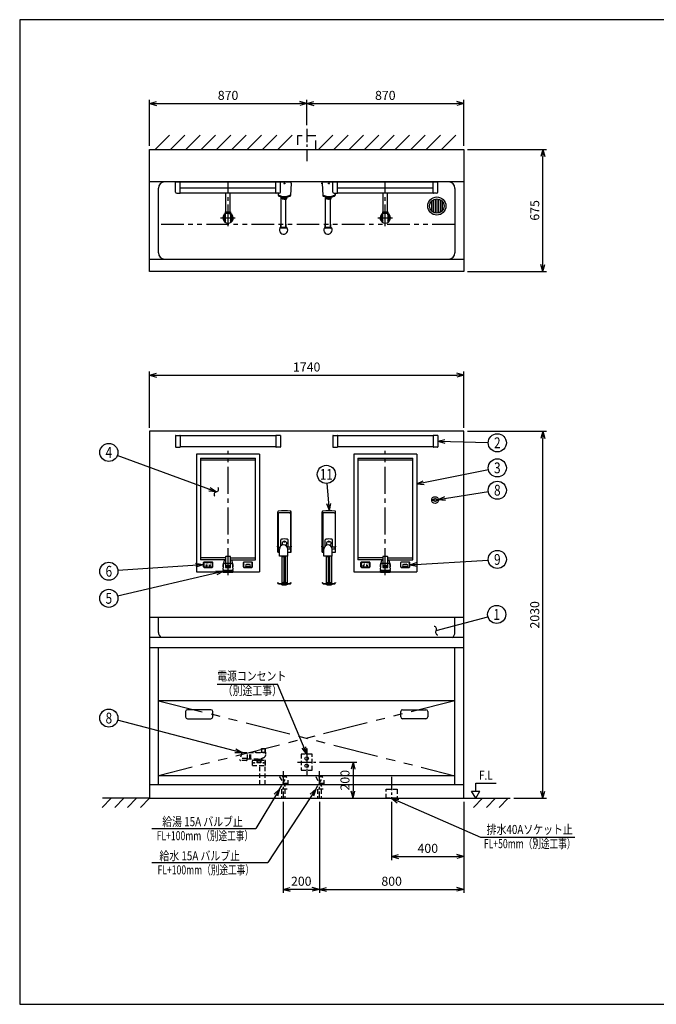
# Model space of a CAD drawing. Extents: x 0 to 7809, y 0 to 5446.
# Drawn here: x 0 to 3522, y 0 to 5446 of the extents above; entities that cross this region are included whole.
import ezdxf
from ezdxf.enums import TextEntityAlignment as Align

# ---------------------------------------------------------------- set-up
doc = ezdxf.new("R2010")
doc.units = 0
doc.header["$LTSCALE"] = 200
doc.header["$MEASUREMENT"] = 0
for name, pattern in [('CENTER2', [1.125, 0.75, -0.125, 0.125, -0.125]), ('HIDDEN', [0.375, 0.25, -0.125]), ('HIDDEN2', [0.1875, 0.125, -0.0625]), ('PHANTOM', [2.5, 1.25, -0.25, 0.25, -0.25, 0.25, -0.25]), ('PHANTOM2', [1.25, 0.625, -0.125, 0.125, -0.125, 0.125, -0.125])]:
    doc.linetypes.add(name, pattern=pattern)
doc.layers.get('0').update_dxf_attribs({"linetype": 'CONTINUOUS'})
doc.layers.get('Defpoints').update_dxf_attribs({"linetype": 'CONTINUOUS'})
doc.layers.add('壁', color=7, linetype='CONTINUOUS')
doc.styles.get("Standard").update_dxf_attribs({"font": 'simplex.shx', "width": 0.8, "bigfont": 'extfont.shx'})
doc.dimstyles.new('YA', dxfattribs={"dimscale": 20, "dimtxt": 2.5, "dimasz": 2, "dimexe": 1, "dimexo": 1, "dimgap": 1, "dimtad": 1, "dimlfac": 1, "dimdsep": 46, "dimtxsty": 'Standard', "dimblk1": 'YA', "dimblk2": 'YA', "dimsah": 1, "dimcen": -1, "dimclrd": 2, "dimclre": 2, "dimclrt": 2, "dimadec": 0, "dimazin": 2, "dimtfac": 0.5, "dimtix": 1, "dimtmove": 2, "dimatfit": 3, "dimldrblk": 'YA', "dimfxl": 1, "dimtvp": 0.833333, "dimtolj": 1, "dimarcsym": 0})

# ---------------------------------------------------------------- blocks, each defined once
blk = doc.blocks.new('YA')
at = {"color": 2}
for q in [(-1, 0), (-0.97, 0.26), (-0.97, -0.26)]:
    blk.add_line((0, 0), q, dxfattribs=at)
blk = doc.blocks.new('*D40')
at = {"color": 2, "linetype": 'Continuous', "lineweight": -2, "transparency": 16777216}
for p, q in [((2477.6, 3169.5), (2914.2, 3169.5)), ((2894.2, 1179.5), (2894.2, 3129.5)), ((2733.3, 1139.5), (2914.2, 1139.5))]:
    blk.add_line(p, q, dxfattribs=at)
at = {"layer": 'Defpoints', "color": 0, "linetype": 'Continuous', "transparency": 16777216}
for p in [(2457.6, 3169.5), (2894.2, 3169.5), (2713.3, 1139.5)]:
    blk.add_point(p, dxfattribs=at)
at = {"color": 2, "linetype": 'Continuous', "lineweight": -2, "transparency": 16777216, "xscale": 40, "yscale": 40, "zscale": 40}
for p, rotation in [((2894.2, 3169.5), 90), ((2894.2, 1139.5), 270)]:
    blk.add_blockref('YA', p, dxfattribs=dict(at, rotation=rotation))
at = {"color": 2, "linetype": 'Continuous', "transparency": 16777216, "insert": (2849.2, 2154.5), "char_height": 50, "attachment_point": 5, "rotation": 90}
blk.add_mtext('\\A1;2030', dxfattribs=at)
blk = doc.blocks.new('*D41')
at = {"color": 2, "linetype": 'Continuous', "lineweight": -2, "transparency": 16777216}
for p, q in [((717.6, 3189.5), (717.6, 3500.3)), ((2457.6, 3189.5), (2457.6, 3500.3)), ((757.6, 3480.3), (2417.6, 3480.3))]:
    blk.add_line(p, q, dxfattribs=at)
at = {"layer": 'Defpoints', "color": 0, "linetype": 'Continuous', "transparency": 16777216}
for p in [(2457.6, 3480.3), (717.6, 3169.5), (2457.6, 3169.5)]:
    blk.add_point(p, dxfattribs=at)
at = {"color": 2, "linetype": 'Continuous', "lineweight": -2, "transparency": 16777216, "xscale": 40, "yscale": 40, "zscale": 40, "rotation": 180}
blk.add_blockref('YA', (717.6, 3480.3), dxfattribs=at)
at = {"color": 2, "linetype": 'Continuous', "lineweight": -2, "transparency": 16777216, "xscale": 40, "yscale": 40, "zscale": 40}
blk.add_blockref('YA', (2457.6, 3480.3), dxfattribs=at)
at = {"color": 2, "linetype": 'Continuous', "transparency": 16777216, "insert": (1587.6, 3525.3), "char_height": 50, "attachment_point": 5}
blk.add_mtext('\\A1;1740', dxfattribs=at)
blk = doc.blocks.new('*D46')
at = {"color": 2, "linetype": 'Continuous', "lineweight": -2, "transparency": 16777216}
for p, q in [((717.6, 4749.1), (717.6, 5002.8)), ((757.6, 4982.8), (1547.6, 4982.8)), ((1587.6, 4863.2), (1587.6, 5002.8))]:
    blk.add_line(p, q, dxfattribs=at)
at = {"layer": 'Defpoints', "color": 0, "linetype": 'Continuous', "transparency": 16777216}
for p in [(1587.6, 4982.8), (1587.6, 4843.2), (717.6, 4729.1)]:
    blk.add_point(p, dxfattribs=at)
at = {"color": 2, "linetype": 'Continuous', "lineweight": -2, "transparency": 16777216, "xscale": 40, "yscale": 40, "zscale": 40, "rotation": 180}
blk.add_blockref('YA', (717.6, 4982.8), dxfattribs=at)
at = {"color": 2, "linetype": 'Continuous', "lineweight": -2, "transparency": 16777216, "xscale": 40, "yscale": 40, "zscale": 40}
blk.add_blockref('YA', (1587.6, 4982.8), dxfattribs=at)
at = {"color": 2, "linetype": 'Continuous', "transparency": 16777216, "insert": (1152.6, 5027.8), "char_height": 50, "attachment_point": 5}
blk.add_mtext('\\A1;870', dxfattribs=at)
blk = doc.blocks.new('*D47')
at = {"color": 2, "linetype": 'Continuous', "lineweight": -2, "transparency": 16777216}
for p, q in [((2477.6, 4729.1), (2914.2, 4729.1)), ((2894.2, 4094.1), (2894.2, 4689.1)), ((2477.6, 4054.1), (2914.2, 4054.1))]:
    blk.add_line(p, q, dxfattribs=at)
at = {"layer": 'Defpoints', "color": 0, "linetype": 'Continuous', "transparency": 16777216}
for p in [(2457.6, 4729.1), (2894.2, 4729.1), (2457.6, 4054.1)]:
    blk.add_point(p, dxfattribs=at)
at = {"color": 2, "linetype": 'Continuous', "lineweight": -2, "transparency": 16777216, "xscale": 40, "yscale": 40, "zscale": 40}
for p, rotation in [((2894.2, 4729.1), 90), ((2894.2, 4054.1), 270)]:
    blk.add_blockref('YA', p, dxfattribs=dict(at, rotation=rotation))
at = {"color": 2, "linetype": 'Continuous', "transparency": 16777216, "insert": (2849.2, 4391.6), "char_height": 50, "attachment_point": 5, "rotation": 90}
blk.add_mtext('\\A1;675', dxfattribs=at)
blk = doc.blocks.new('*D48')
at = {"color": 2, "linetype": 'Continuous', "lineweight": -2, "transparency": 16777216}
for p, q in [((1587.6, 4863.2), (1587.6, 5002.8)), ((1627.6, 4982.8), (2417.6, 4982.8)), ((2457.6, 4749.1), (2457.6, 5002.8))]:
    blk.add_line(p, q, dxfattribs=at)
at = {"layer": 'Defpoints', "color": 0, "linetype": 'Continuous', "transparency": 16777216}
for p in [(2457.6, 4982.8), (1587.6, 4843.2), (2457.6, 4729.1)]:
    blk.add_point(p, dxfattribs=at)
at = {"color": 2, "linetype": 'Continuous', "lineweight": -2, "transparency": 16777216, "xscale": 40, "yscale": 40, "zscale": 40, "rotation": 180}
blk.add_blockref('YA', (1587.6, 4982.8), dxfattribs=at)
at = {"color": 2, "linetype": 'Continuous', "lineweight": -2, "transparency": 16777216, "xscale": 40, "yscale": 40, "zscale": 40}
blk.add_blockref('YA', (2457.6, 4982.8), dxfattribs=at)
at = {"color": 2, "linetype": 'Continuous', "transparency": 16777216, "insert": (2022.6, 5027.8), "char_height": 50, "attachment_point": 5}
blk.add_mtext('\\A1;870', dxfattribs=at)
blk = doc.blocks.new('A$C0DC71B30')
at = {"color": 3, "linetype": 'Continuous'}
for p, q in [((1.5, 180.5), (1.5, 402.7)), ((4.5, 397.7), (2.8, 403.2)), ((4.5, 392.9), (4.5, 180.5)), ((36, 410), (41, 410)), ((36, 408.5), (36, 410)), ((41, 408.5), (41, 410)), ((72.5, 397.7), (74.2, 403.2)), ((72.5, 392.9), (72.5, 180.5)), ((75.5, 180.5), (75.5, 402.7)), ((18.3, 214.2), (18.3, 247.7)), ((58.8, 208.5), (58.8, 247.7)), ((0, 209), (0, 214)), ((1.5, 214), (0, 214)), ((1.5, 209), (0, 209)), ((1.5, 180.5), (10.5, 180.5)), ((4.5, 201), (4.5, 206)), ((7, 208.5), (13.6, 208.5)), ((7, 198.5), (10.5, 198.5)), ((10.5, 158.5), (10.5, 197)), ((70, 208.5), (53.4, 208.5)), ((56.5, 198.5), (70, 198.5)), ((56.5, 158.5), (56.5, 197)), ((56.5, 180.5), (75.5, 180.5)), ((72.5, 201), (72.5, 206)), ((75.5, 214), (77, 214)), ((75.5, 209), (77, 209)), ((77, 209), (77, 214)), ((56.5, 158.5), (10.5, 158.5)), ((23.5, 158.5), (23.5, 6.5)), ((25.5, 158.5), (25.5, 153.5)), ((32.5, 153.5), (25.5, 153.5)), ((32.5, 158.5), (32.5, 153.5)), ((35, 158.5), (35, 15.2)), ((42, 158.5), (42, 15.2)), ((53.5, 158.5), (53.5, 6.5)), ((1.5, 11), (2.3, 11.6)), ((5.9, 5.6), (1.5, 11)), ((6.4, 6.6), (2.3, 11.6)), ((6.1, 5.5), (70.9, 5.5)), ((6.6, 6.5), (70.4, 6.5)), ((23, 5.5), (23, 0)), ((23.5, 0), (23, 0)), ((23.5, 11.6), (53.5, 11.6)), ((23.5, 2.5), (53.5, 2.5)), ((26.5, 2.5), (26.5, 0)), ((26.5, 0), (50.5, 0)), ((50.5, 2.5), (50.5, 0)), ((54, 0), (53.5, 0)), ((54, 5.5), (54, 0)), ((70.6, 6.6), (74.7, 11.6)), ((71.1, 5.6), (75.5, 11)), ((74.7, 11.6), (75.5, 11))]:
    blk.add_line(p, q, dxfattribs=at)
blk.add_circle((38.5, 238), 2.5, dxfattribs=at)
for centre, radius, start, end in [((6.5, 402.7), 5, 92.6973, 180), ((9.5, 392.9), 5, 92.4442, 180), ((38.5, -276.5), 685, 87.3027, 92.6973), ((38.5, -286.5), 685, 87.5558, 92.4442), ((67.5, 392.9), 5, 0, 87.5558), ((70.5, 402.7), 5, 0, 87.3027), ((33.5, 197), 23, 0, 180), ((22.3, 247.7), 4, 99.398, 180), ((38.5, 149.5), 103.5, 80.602, 99.398), ((38.5, 227.5), 13, 0, 218.4848), ((38.5, 227.5), 13, 302.8953, 360), ((54.8, 247.7), 4, 0, 80.602), ((7, 206), 2.5, 90, 180), ((7, 201), 2.5, 180, 270), ((70, 206), 2.5, 0, 90), ((70, 201), 2.5, 270, 360), ((6.1, 5.8), 0.3, 219.2894, 270), ((6.6, 6.8), 0.3, 219.2894, 270), ((70.4, 6.8), 0.3, 270, 320.7106), ((70.9, 5.8), 0.3, 270, 320.7106)]:
    blk.add_arc(centre, radius, start, end, dxfattribs=at)
blk.add_ellipse((38.5, 15.2), major_axis=(-3.5, 0.02), ratio=0.446522, dxfattribs=at)
blk = doc.blocks.new('A$C3FE03FDA')
at = {"color": 3}
blk.add_blockref('A$C0DC71B30', (0, 0), dxfattribs=at)
blk = doc.blocks.new('A$C24BB75B8')
at = {"color": 4, "linetype": 'CENTER2', "ltscale": 0.5}
blk.add_line((50, 178.8), (50, 0), dxfattribs=at)
at = {"color": 3, "linetype": 'HIDDEN'}
blk.add_lwpolyline([(100, 64.7), (100, 139.7), (0, 139.7), (0, 64.7)], close=True, dxfattribs=at)
blk = doc.blocks.new('A$C69024B3D')
at = {"color": 3, "linetype": 'Continuous'}
for p, q in [((0, 0), (580, 0)), ((0, -56), (0, 0)), ((25, -62), (25, 0)), ((555, -62), (555, 0)), ((580, -56), (580, 0)), ((25, -33), (555, -33)), ((7, -63), (24, -63)), ((25, -60), (555, -60)), ((573, -63), (556, -63))]:
    blk.add_line(p, q, dxfattribs=at)
for centre, radius, start, end in [((7, -56), 7, 180, 270), ((24, -62), 1, 270, 0), ((556, -62), 1, 180, 270), ((573, -56), 7, 270, 0)]:
    blk.add_arc(centre, radius, start, end, dxfattribs=at)
blk = doc.blocks.new('A$C3FB77A51')
at = {"color": 3, "linetype": 'Continuous'}
for p, q in [((35, 0), (-35, 0)), ((35, -2), (35, 0)), ((37, -2), (-22, -2)), ((37, -6), (33.8, -75.5)), ((36.8, -11), (38.5, -11)), ((37, -6), (37, -2)), ((37, -6), (38.5, -6)), ((38.5, -11), (38.5, -6)), ((-34.4, -63), (-33.8, -75.5)), ((-20.2, -83.3), (-20.2, -82.3)), ((-18, -254.5), (-18, -83.9)), ((-13, -92.9), (-13, -84.9)), ((8, -254.5), (8, -93.5)), ((13, -92.9), (13, -84.9)), ((20.2, -83.3), (20.2, -82.3)), ((-20, -233), (-18, -233)), ((-20, -257.3), (-20, -233)), ((-18, -250), (8, -250)), ((10, -233), (8, -233)), ((10, -257.3), (10, -233))]:
    blk.add_line(p, q, dxfattribs=at)
blk.add_circle((0, -8.5), 2.5, dxfattribs=at)
for centre, radius, start, end in [((-29.1, -68.8), 5, 182.6026, 245.8575), ((-29.1, -73.8), 5, 182.6026, 245.8575), ((0, -3.7), 76.3, 245.8575, 294.1425), ((0, -8.7), 76.3, 245.8575, 294.1425), ((0, -8.7), 77.3, 254.8032, 285.1968), ((0, -8.9), 85, 261.2026, 278.7974), ((0, -92.9), 2.5, 202.799, 337.201), ((29.1, -68.8), 5, 294.1425, 357.3974), ((29.1, -73.8), 5, 294.1425, 357.3974), ((-5, -266), 23, 130.7057, 0), ((-5, -266), 17.3, 138.6216, 149.9721), ((-5, -266), 17.3, 30.0286, 41.3784), ((-5, -266), 23, 0, 49.2943)]:
    blk.add_arc(centre, radius, start, end, dxfattribs=at)
blk.add_ellipse((-5, -250), major_axis=(13, 0), ratio=0.347796, start_param=3.141593, end_param=6.283185, dxfattribs=at)
blk = doc.blocks.new('A$C6D0065AF')
at = {"color": 3, "linetype": 'Continuous'}
for p, q in [((-35, -2), (-35, 0)), ((35, 0), (-35, 0)), ((-37, -6), (-38.5, -6)), ((-38.5, -11), (-38.5, -6)), ((-36.8, -11), (-38.5, -11)), ((-37, -6), (-37, -2)), ((22, -2), (-37, -2)), ((-37, -6), (-33.8, -75.5)), ((-20.2, -83.3), (-20.2, -82.3)), ((-18, -254.5), (-18, -83.9)), ((-13, -92.9), (-13, -84.9)), ((8, -254.5), (8, -93.5)), ((13, -92.9), (13, -84.9)), ((20.2, -83.3), (20.2, -82.3)), ((34.4, -63), (33.8, -75.5)), ((-20, -233), (-18, -233)), ((-20, -257.3), (-20, -233)), ((-18, -250), (8, -250)), ((10, -233), (8, -233)), ((10, -257.3), (10, -233))]:
    blk.add_line(p, q, dxfattribs=at)
blk.add_circle((0, -8.5), 2.5, dxfattribs=at)
for centre, radius, start, end in [((-29.1, -68.8), 5, 182.6026, 245.8575), ((-29.1, -73.8), 5, 182.6026, 245.8575), ((0, -3.7), 76.3, 245.8575, 294.1425), ((0, -8.7), 76.3, 245.8575, 294.1425), ((0, -8.7), 77.3, 254.8032, 285.1968), ((0, -8.9), 85, 261.2026, 278.7974), ((0, -92.9), 2.5, 202.799, 337.201), ((29.1, -68.8), 5, 294.1425, 357.3974), ((29.1, -73.8), 5, 294.1425, 357.3974), ((-5, -266), 23, 130.7057, 0), ((-5, -266), 17.3, 138.6216, 149.9721), ((-5, -266), 17.3, 30.0286, 41.3784), ((-5, -266), 23, 0, 49.2943)]:
    blk.add_arc(centre, radius, start, end, dxfattribs=at)
blk.add_ellipse((-5, -250), major_axis=(13, 0), ratio=0.347796, start_param=3.141593, end_param=6.283185, dxfattribs=at)
blk = doc.blocks.new('A$C4FD37710')
at = {"color": 1}
for p, q in [((20, 76.5), (20, 23.5)), ((30, 84.6), (30, 15.4)), ((40, 88.7), (40, 11.3)), ((50, 90), (50, 10)), ((60, 88.7), (60, 11.3)), ((70, 84.6), (70, 15.4)), ((80, 74.6), (80, 23.5))]:
    blk.add_line(p, q, dxfattribs=at)
at = {"color": 4}
for radius in [50, 40]:
    blk.add_circle((50, 50), radius, dxfattribs=at)
blk = doc.blocks.new('A$Cbec9b13a')
at = {"color": 3, "linetype": 'Continuous'}
for centre, radius in [((18.5, 18.5), 18.5), ((3.5, 18.5), 3.4), ((18.5, 18.5), 9), ((18.5, 18.5), 7.5), ((33.5, 18.5), 3.4)]:
    blk.add_circle(centre, radius, dxfattribs=at)
blk = doc.blocks.new('A$Ce9403d8f')
at = {"color": 3, "linetype": 'Continuous'}
for p, q in [((0, 669.9), (0, 17.9)), ((348, 669.9), (0, 669.9)), ((348, 669.9), (348, 17.9)), ((147, 30.9), (151, 65.9)), ((151, 65.9), (153.9, 84.1)), ((151, 65.9), (197, 65.9)), ((154.9, 84.9), (160.5, 84.9)), ((160.5, 101.9), (160.5, 42.9)), ((185.5, 103.9), (162.5, 103.9)), ((187.5, 42.9), (187.5, 101.9)), ((187.5, 84.9), (193.1, 84.9)), ((194.1, 84.1), (197, 65.9)), ((197, 65.9), (201, 30.9)), ((0, 17.9), (348, 17.9)), ((146.8, 16.4), (146.8, 24.9)), ((146.8, 24.9), (201.2, 24.9)), ((147.2, 15.9), (146.8, 16.4)), ((147, 30.9), (147, 27.9)), ((147, 27.9), (201, 27.9)), ((200.8, 15.9), (147.2, 15.9)), ((147.5, 26.9), (200.5, 26.9)), ((147.5, 24.9), (147.5, 26.9)), ((148.5, 26.9), (148.5, 27.9)), ((160.5, 42.9), (187.5, 42.9)), ((199.5, 27.9), (199.5, 26.9)), ((200.5, 26.9), (200.5, 24.9)), ((201.2, 16.4), (200.8, 15.9)), ((201, 27.9), (201, 30.9)), ((201.2, 24.9), (201.2, 16.4))]:
    blk.add_line(p, q, dxfattribs=at)
at = {"color": 4, "linetype": 'CENTER2'}
blk.add_line((174, 0), (174, 687.2), dxfattribs=at)
at = {"color": 4, "linetype": 'Continuous'}
for p, q in [((22.5, 647.9), (325.5, 647.9)), ((22.5, 647.9), (22.5, 85.9)), ((23.5, 637.9), (324.5, 637.9)), ((325.5, 85.9), (325.5, 647.9)), ((160.5, 85.9), (22.5, 85.9)), ((160.5, 95.9), (23.5, 95.9)), ((39, 45.9), (39, 69.9)), ((40, 69.9), (40, 45.9)), ((40.5, 69.9), (40.5, 45.9)), ((86, 72.9), (42, 72.9)), ((42, 71.9), (86, 71.9)), ((42, 71.4), (86, 71.4)), ((87.5, 69.9), (87.5, 45.9)), ((88, 45.9), (88, 69.9)), ((89, 45.9), (89, 69.9)), ((173, 53.8), (173, 55.8)), ((175, 55.8), (175, 53.8)), ((187.5, 95.9), (324.5, 95.9)), ((187.5, 85.9), (325.5, 85.9)), ((259, 45.9), (259, 69.9)), ((260, 45.9), (260, 69.9)), ((260.5, 45.9), (260.5, 69.9)), ((306, 72.9), (262, 72.9)), ((306, 71.9), (262, 71.9)), ((306, 71.4), (262, 71.4)), ((292.5, 58.4), (275.5, 58.4)), ((307.5, 45.9), (307.5, 69.9)), ((308, 45.9), (308, 69.9)), ((309, 45.9), (309, 69.9)), ((86, 44.4), (42, 44.4)), ((42, 43.9), (86, 43.9)), ((42, 42.9), (86, 42.9)), ((173, 46), (173, 48.1)), ((175, 48.1), (175, 46)), ((262, 44.4), (306, 44.4)), ((262, 43.9), (306, 43.9)), ((262, 42.9), (306, 42.9)), ((292.5, 47.4), (275.5, 47.4))]:
    blk.add_line(p, q, dxfattribs=at)
for centre, radius in [((54, 52.9), 2.5), ((74, 52.9), 2.5), ((174, 50.9), 6), ((174, 50.9), 5), ((174, 50.9), 3)]:
    blk.add_circle(centre, radius, dxfattribs=at)
for centre, radius, start, end in [((23.5, 638.9), 1, 180, 270), ((324.5, 638.9), 1, 270, 0), ((23.5, 94.9), 1, 90, 180), ((42, 69.9), 3, 90, 180), ((42, 69.9), 2, 90, 180), ((42, 69.9), 1.5, 90, 180), ((86, 69.9), 3, 0, 90), ((86, 69.9), 2, 0, 90), ((86, 69.9), 1.5, 0, 90), ((262, 69.9), 3, 90, 180), ((262, 69.9), 2, 90, 180), ((262, 69.9), 1.5, 90, 180), ((275.5, 52.9), 5.5, 90, 270), ((292.5, 52.9), 5.5, 270, 90), ((306, 69.9), 3, 0, 90), ((306, 69.9), 2, 0, 90), ((306, 69.9), 1.5, 0, 90), ((324.5, 94.9), 1, 0, 90), ((42, 45.9), 3, 180, 270), ((42, 45.9), 2, 180, 270), ((42, 45.9), 1.5, 180, 270), ((86, 45.9), 3, 270, 0), ((86, 45.9), 1.5, 270, 0), ((86, 45.9), 2, 270, 0), ((262, 45.9), 3, 180, 270), ((262, 45.9), 2, 180, 270), ((262, 45.9), 1.5, 180, 270), ((306, 45.9), 3, 270, 0), ((306, 45.9), 1.5, 270, 0), ((306, 45.9), 2, 270, 0)]:
    blk.add_arc(centre, radius, start, end, dxfattribs=at)
at = {"color": 3, "linetype": 'Continuous'}
for centre, radius, start, end in [((174, 52.9), 28.5, 141.2871, 204.8757), ((154.9, 83.9), 1, 90, 171.0274), ((162.5, 101.9), 2, 90, 180), ((185.5, 101.9), 2, 0, 90), ((193.1, 83.9), 1, 8.9726, 90), ((174, 52.9), 28.5, 335.1243, 38.7129)]:
    blk.add_arc(centre, radius, start, end, dxfattribs=at)
at = {"color": 1, "width": 0.8}
for s, height, p in [('交換', 6.5, (48.4, 59)), ('殺菌中', 6.5, (65.9, 59)), ('シャワースイッチ', 5, (265.7, 61.2))]:
    blk.add_text(s, height=height, dxfattribs=at).set_placement(p)
blk = doc.blocks.new('A$C7FDC77B8')
at = {"color": 3, "linetype": 'Continuous'}
for p, q in [((-290, 1.5), (-290, -61.5)), ((-289, 2.5), (-266, 2.5)), ((-265, 1.5), (-265, -61.5)), ((265, 0), (-265, 0)), ((265, 1.5), (265, -61.5)), ((289, 2.5), (266, 2.5)), ((290, 1.5), (290, -61.5)), ((-289, -62.5), (-266, -62.5)), ((265, -60), (-265, -60)), ((289, -62.5), (266, -62.5))]:
    blk.add_line(p, q, dxfattribs=at)
for centre, start, end in [((-289, 1.5), 90, 180), ((-266, 1.5), 0, 90), ((266, 1.5), 90, 180), ((289, 1.5), 0, 90), ((-289, -61.5), 180, 270), ((-266, -61.5), 270, 0), ((266, -61.5), 180, 270), ((289, -61.5), 270, 0)]:
    blk.add_arc(centre, 1, start, end, dxfattribs=at)
blk = doc.blocks.new('*D32')
at = {"color": 2, "linetype": 'Continuous', "lineweight": -2, "transparency": 16777216}
for p, q in [((1657.6, 1339.5), (1864.3, 1339.5)), ((1844.3, 1299.5), (1844.3, 1179.5)), ((1864.3, 1139.5), (1864.3, 1139.5))]:
    blk.add_line(p, q, dxfattribs=at)
at = {"layer": 'Defpoints', "color": 0, "linetype": 'Continuous', "transparency": 16777216}
for p in [(1637.6, 1339.5), (1844.3, 1139.5), (1844.3, 1139.5)]:
    blk.add_point(p, dxfattribs=at)
at = {"color": 2, "linetype": 'Continuous', "lineweight": -2, "transparency": 16777216, "xscale": 40, "yscale": 40, "zscale": 40}
for p, rotation in [((1844.3, 1339.5), 90), ((1844.3, 1139.5), 270)]:
    blk.add_blockref('YA', p, dxfattribs=dict(at, rotation=rotation))
at = {"color": 2, "linetype": 'Continuous', "transparency": 16777216, "insert": (1799.3, 1239.5), "char_height": 50, "attachment_point": 5, "rotation": 90}
blk.add_mtext('\\A1;200', dxfattribs=at)
blk = doc.blocks.new('*D33')
at = {"color": 2, "linetype": 'Continuous', "lineweight": -2, "transparency": 16777216}
for p, q in [((2057.6, 1119.5), (2057.6, 797.7)), ((2457.6, 1119.5), (2457.6, 797.7)), ((2097.6, 817.7), (2417.6, 817.7))]:
    blk.add_line(p, q, dxfattribs=at)
at = {"layer": 'Defpoints', "color": 0, "linetype": 'Continuous', "transparency": 16777216}
for p in [(2057.6, 1139.5), (2457.6, 1139.5), (2457.6, 817.7)]:
    blk.add_point(p, dxfattribs=at)
at = {"color": 2, "linetype": 'Continuous', "lineweight": -2, "transparency": 16777216, "xscale": 40, "yscale": 40, "zscale": 40, "rotation": 180}
blk.add_blockref('YA', (2057.6, 817.7), dxfattribs=at)
at = {"color": 2, "linetype": 'Continuous', "lineweight": -2, "transparency": 16777216, "xscale": 40, "yscale": 40, "zscale": 40}
blk.add_blockref('YA', (2457.6, 817.7), dxfattribs=at)
at = {"color": 2, "linetype": 'Continuous', "transparency": 16777216, "insert": (2257.6, 862.7), "char_height": 50, "attachment_point": 5}
blk.add_mtext('\\A1;400', dxfattribs=at)
blk = doc.blocks.new('*D34')
at = {"color": 2, "linetype": 'Continuous', "lineweight": -2, "transparency": 16777216}
for p, q in [((1657.6, 1119.5), (1657.6, 615.8)), ((2457.6, 1119.5), (2457.6, 615.8)), ((1697.6, 635.8), (2417.6, 635.8))]:
    blk.add_line(p, q, dxfattribs=at)
at = {"layer": 'Defpoints', "color": 0, "linetype": 'Continuous', "transparency": 16777216}
for p in [(1657.6, 1139.5), (2457.6, 1139.5), (2457.6, 635.8)]:
    blk.add_point(p, dxfattribs=at)
at = {"color": 2, "linetype": 'Continuous', "lineweight": -2, "transparency": 16777216, "xscale": 40, "yscale": 40, "zscale": 40, "rotation": 180}
blk.add_blockref('YA', (1657.6, 635.8), dxfattribs=at)
at = {"color": 2, "linetype": 'Continuous', "lineweight": -2, "transparency": 16777216, "xscale": 40, "yscale": 40, "zscale": 40}
blk.add_blockref('YA', (2457.6, 635.8), dxfattribs=at)
at = {"color": 2, "linetype": 'Continuous', "transparency": 16777216, "insert": (2057.6, 680.8), "char_height": 50, "attachment_point": 5}
blk.add_mtext('\\A1;800', dxfattribs=at)
blk = doc.blocks.new('*D35')
at = {"color": 2, "linetype": 'Continuous', "lineweight": -2, "transparency": 16777216}
for p, q in [((1457.6, 1119.5), (1457.6, 615.8)), ((1657.6, 1119.5), (1657.6, 615.8)), ((1617.6, 635.8), (1497.6, 635.8))]:
    blk.add_line(p, q, dxfattribs=at)
at = {"layer": 'Defpoints', "color": 0, "linetype": 'Continuous', "transparency": 16777216}
for p in [(1457.6, 1139.5), (1657.6, 1139.5), (1457.6, 635.8)]:
    blk.add_point(p, dxfattribs=at)
at = {"color": 2, "linetype": 'Continuous', "lineweight": -2, "transparency": 16777216, "xscale": 40, "yscale": 40, "zscale": 40, "rotation": 180}
blk.add_blockref('YA', (1457.6, 635.8), dxfattribs=at)
at = {"color": 2, "linetype": 'Continuous', "lineweight": -2, "transparency": 16777216, "xscale": 40, "yscale": 40, "zscale": 40}
blk.add_blockref('YA', (1657.6, 635.8), dxfattribs=at)
at = {"color": 2, "linetype": 'Continuous', "transparency": 16777216, "insert": (1557.6, 680.8), "char_height": 50, "attachment_point": 5}
blk.add_mtext('\\A1;200', dxfattribs=at)
blk = doc.blocks.new('A$C51C070DC')
at = {"color": 4, "linetype": 'CENTER2', "ltscale": 0.5}
for p, q in [((50, 150.3), (50, 0)), ((0, 75.2), (100, 75.2))]:
    blk.add_line(p, q, dxfattribs=at)
at = {"color": 3, "linetype": 'HIDDEN2'}
blk.add_lwpolyline([(80, 30.2), (80, 120.2), (20, 120.2), (20, 30.2)], close=True, dxfattribs=at)
at = {"color": 3}
for centre in [(50, 95.2), (50, 55.2)]:
    blk.add_circle(centre, 10, dxfattribs=at)
blk = doc.blocks.new('A$C5756186B')
at = {"color": 4, "linetype": 'CENTER2', "ltscale": 0.5}
blk.add_line((30, 119.3), (30, 0), dxfattribs=at)
at = {"color": 3, "linetype": 'HIDDEN2'}
blk.add_lwpolyline([(0, 0), (0, 50), (60, 50), (60, 0)], close=True, dxfattribs=at)
blk = doc.blocks.new('A$C4E7F6CC5')
at = {"color": 3, "linetype": 'HIDDEN2'}
for p, q in [((0, 50), (40, 119.3)), ((0, 119.3), (40, 50)), ((40, 119.3), (0, 119.3)), ((20, 84.6), (45, 84.6)), ((45, 99.6), (45, 69.6)), ((40, 50), (0, 50)), ((10, 50), (10, 0)), ((30, 50), (30, 0))]:
    blk.add_line(p, q, dxfattribs=at)
at = {"color": 4, "linetype": 'CENTER2', "ltscale": 0.5}
blk.add_line((20, 150.3), (20, 0), dxfattribs=at)
blk = doc.blocks.new('A$C6F5E7297')
at = {"color": 4, "linetype": 'HIDDEN2'}
for p, q in [((10.3, 175.8), (0.1, 137.8)), ((13.2, 178), (143.1, 178)), ((42.1, 143), (42.1, 178)), ((54.1, 143), (54.1, 178)), ((61.1, 143), (61.1, 178)), ((115.6, 179), (116.6, 180)), ((116.6, 180), (141.6, 180)), ((118.6, 199), (119.6, 200)), ((118.6, 199), (118.6, 180)), ((119.6, 200), (138.6, 200)), ((119.8, 200), (119.8, 180)), ((138.4, 200), (138.4, 180)), ((138.6, 200), (139.6, 199)), ((139.6, 199), (139.6, 180)), ((142.6, 179), (141.6, 180)), ((142.6, 178.5), (142.6, 179)), ((143.1, 168), (143.1, 178)), ((37.1, 146), (2.3, 146)), ((36.1, 134), (3, 134)), ((39.1, 137), (39.1, 144)), ((39.1, 143), (118.6, 143)), ((69.1, 106), (69.1, 136)), ((69.1, 136), (139.1, 136)), ((69.1, 108), (69.1, 134)), ((85.1, 136), (85.1, 141)), ((85.1, 141), (123.1, 141)), ((85.1, 139), (123.1, 139)), ((88.1, 138), (88.1, 139)), ((88.1, 138), (120.1, 138)), ((90.6, 142), (90.6, 141)), ((92.1, 138), (92.1, 133)), ((92.1, 133), (116.1, 133)), ((93.6, 133), (93.6, 122)), ((94.6, 121), (93.6, 122)), ((113.6, 121), (94.6, 121)), ((94.8, 133), (94.8, 121)), ((113.4, 133), (113.4, 121)), ((114.6, 122), (113.6, 121)), ((114.6, 133), (114.6, 122)), ((116.1, 138), (116.1, 133)), ((117.6, 142), (117.6, 141)), ((118.6, 144.5), (118.6, 143)), ((119.1, 145), (122.6, 145)), ((120.1, 138), (120.1, 139)), ((123.1, 136), (123.1, 141)), ((124.6, 147), (124.6, 148.1)), ((139.1, 0), (139.1, 136)), ((139.1, 134), (139.1, 108)), ((69.1, 106), (139.1, 106)), ((109.1, 0), (109.1, 106))]:
    blk.add_line(p, q, dxfattribs=at)
for centre, radius in [((77.6, 121), 2.25), ((77.6, 121), 1.65), ((130.6, 121), 2.25), ((130.6, 121), 1.65)]:
    blk.add_circle(centre, radius, dxfattribs=at)
for centre, radius, start, end in [((13.2, 175), 3, 90, 165), ((87.1, 160.5), 18, 76.4638, 103.5362), ((114.6, 179), 1, 270, 0), ((123.1, 168), 20, 274.3012, 0), ((143.1, 178.5), 0.5, 180, 270), ((3, 137), 3, 165, 270), ((36.1, 137), 3, 270, 0), ((37.1, 144), 2, 0, 90), ((71.1, 134), 2, 90, 180), ((87.1, 160.5), 18, 256.4638, 280.0217), ((89.6, 142), 1, 0, 90), ((118.6, 142), 1, 90, 180), ((119.1, 144.5), 0.5, 90, 180), ((122.6, 147), 2, 270, 0), ((137.1, 134), 2, 0, 90), ((71.1, 108), 2, 180, 270), ((137.1, 108), 2, 270, 0)]:
    blk.add_arc(centre, radius, start, end, dxfattribs=at)

msp = doc.modelspace()

# ---------------------------------------------------------------- linework, layer by layer
at = {"color": 3, "linetype": 'Continuous'}
for p, q in [((717.569, 4054.082), (717.569, 4729.082)), ((717.569, 4729.082), (2457.569, 4729.082)), ((2457.569, 4729.082), (2457.569, 4054.082)), ((1140.069, 4384.082), (1140.069, 4489.082)), ((1165.069, 4384.082), (1165.069, 4489.082)), ((2010.069, 4384.082), (2010.069, 4489.082)), ((2035.069, 4384.082), (2035.069, 4489.082)), ((1139.069, 4384.082), (1166.069, 4384.082)), ((1139.069, 4367.703), (1139.069, 4384.082)), ((1139.069, 4325.208), (1139.069, 4384.082)), ((1141.069, 4376.082), (1164.069, 4376.082)), ((1166.069, 4367.703), (1166.069, 4384.082)), ((1166.069, 4384.082), (1166.069, 4325.208)), ((2009.069, 4384.082), (2036.069, 4384.082)), ((2009.069, 4367.703), (2009.069, 4384.082)), ((2009.069, 4325.208), (2009.069, 4384.082)), ((2011.069, 4376.082), (2034.069, 4376.082)), ((2036.069, 4367.703), (2036.069, 4384.082)), ((2036.069, 4384.082), (2036.069, 4325.208)), ((2457.569, 4054.082), (717.569, 4054.082)), ((2457.569, 3169.514), (717.569, 3169.514)), ((717.569, 3169.514), (717.569, 1139.514)), ((2457.569, 1139.514), (2457.569, 3169.514)), ((717.569, 1139.514), (2457.569, 1139.514))]:
    msp.add_line(p, q, dxfattribs=at)
at = {"color": 3}
for p, q in [((2457.569, 4549.082), (717.569, 4549.082)), ((767.569, 4156.964), (767.569, 4514.082)), ((2407.569, 4513.438), (2407.569, 4156.964)), ((717.569, 4121.964), (2457.569, 4121.964)), ((2457.569, 2139.514), (717.569, 2139.514)), ((767.569, 2056.514), (767.569, 2139.514)), ((2407.569, 2056.483), (2407.569, 2139.514)), ((2457.569, 2029.514), (717.569, 2029.514)), ((2457.569, 1971.297), (717.569, 1971.297)), ((767.569, 1214.514), (767.569, 1971.297)), ((2407.569, 1214.514), (2407.569, 1971.297)), ((2407.569, 1679.514), (767.569, 1679.514)), ((917.569, 1619.514), (917.569, 1589.514)), ((1057.569, 1629.514), (927.569, 1629.514)), ((927.569, 1579.514), (1057.569, 1579.514)), ((1067.569, 1589.514), (1067.569, 1619.514)), ((2107.569, 1589.514), (2107.569, 1619.514)), ((2117.569, 1629.514), (2247.569, 1629.514)), ((2247.569, 1579.514), (2117.569, 1579.514)), ((2257.569, 1619.514), (2257.569, 1589.514)), ((2407.569, 1264.514), (767.569, 1264.514)), ((2457.569, 1214.514), (717.569, 1214.514))]:
    msp.add_line(p, q, dxfattribs=at)
at = {"color": 4, "linetype": 'CENTER2', "ltscale": 0.8}
for p, q in [((1152.569, 4304.18), (1152.569, 4549.082)), ((2022.569, 4304.18), (2022.569, 4549.082))]:
    msp.add_line(p, q, dxfattribs=at)
at = {"color": 4, "linetype": 'PHANTOM2'}
msp.add_line((2407.569, 4313.999), (767.569, 4313.999), dxfattribs=at)
at = {"color": 4, "linetype": 'CENTER2'}
for p, q in [((1192.569, 4349.082), (1111.054, 4349.082)), ((2062.569, 4349.082), (1981.054, 4349.082))]:
    msp.add_line(p, q, dxfattribs=at)
at = {"color": 2, "linetype": 'Continuous'}
for p, q in [((2303.154, 2067.07), (2590.427, 2143.678)), ((1092.573, 1771.733), (1425.459, 1771.733)), ((731.014, 973.296), (1306.333, 973.296)), ((2549.776, 925.447), (3071.228, 925.447)), ((730.349, 784.235), (1372.969, 784.235))]:
    msp.add_line(p, q, dxfattribs=at)
at = {"color": 4, "linetype": 'PHANTOM'}
for p, q in [((767.569, 1679.514), (2407.569, 1264.514)), ((2407.569, 1679.514), (767.569, 1264.514))]:
    msp.add_line(p, q, dxfattribs=at)
at = {"color": 7}
msp.add_lwpolyline([(0, 0), (7809.286, 0), (7809.286, 5446.476), (0, 5446.476)], close=True, dxfattribs=at)
at = {"color": 2, "linetype": 'Continuous'}
for centre in [(2642.128, 3105.899), (493.185, 3052.724), (2642.128, 2967.441), (1696.476, 2931.408), (2642.128, 2843.871), (2642.128, 2460.679), (493.185, 2395.432), (493.185, 2245.674), (2638.739, 2156.561), (493.185, 1583.419)]:
    msp.add_circle(centre, 50, dxfattribs=at)
at = {"color": 3}
for centre, radius, start, end in [((802.569, 4514.082), 35, 90, 179.999997), ((2372.569, 4514.082), 35, 0.000003, 90), ((2372.569, 4513.438), 35, 0.057313, 11.54103), ((802.569, 4156.964), 35, 180.00002, 270.000001), ((2372.569, 4156.964), 35, 270.000001, 359.942687), ((799.569, 2056.514), 32, 180.00002, 237.538275), ((2375.569, 2056.514), 32, 302.461727, 359.942687), ((927.569, 1619.514), 10, 90, 180), ((927.569, 1589.514), 10, 180, 270), ((1057.569, 1619.514), 10, 0, 90), ((1057.569, 1589.514), 10, 270, 0), ((2117.569, 1619.514), 10, 90, 180), ((2117.569, 1589.514), 10, 180, 270), ((2247.569, 1619.514), 10, 0, 90), ((2247.569, 1589.514), 10, 270, 0)]:
    msp.add_arc(centre, radius, start, end, dxfattribs=at)
at = {"color": 3, "linetype": 'Continuous'}
for centre, radius, start, end in [((1152.569, 4349.082), 28.5, 118.273714, 61.726286), ((1152.569, 4349.082), 23, 125.94133, 234.05867), ((1152.569, 4349.082), 20, 132.45415, 227.54585), ((1141.069, 4374.082), 2, 90, 180), ((1164.069, 4374.082), 2, 0, 90), ((1152.569, 4349.082), 23, 305.94133, 54.05867), ((1152.569, 4349.082), 20, 312.45415, 47.54585), ((2022.569, 4349.082), 28.5, 118.273714, 61.726286), ((2022.569, 4349.082), 23, 125.94133, 234.05867), ((2022.569, 4349.082), 20, 132.45415, 227.54585), ((2011.069, 4374.082), 2, 90, 180), ((2034.069, 4374.082), 2, 0, 90), ((2022.569, 4349.082), 23, 305.94133, 54.05867), ((2022.569, 4349.082), 20, 312.45415, 47.54585), ((1141.069, 4325.208), 2, 180, 244.28072), ((1164.069, 4325.208), 2, 295.71928, 0), ((2011.069, 4325.208), 2, 180, 244.28072), ((2034.069, 4325.208), 2, 295.71928, 0)]:
    msp.add_arc(centre, radius, start, end, dxfattribs=at)
at = {"color": 2, "linetype": 'Continuous'}
for centre, start, end in [((1090.102, 2820.094), 98.583583, 220.100324), ((1085.66, 2849.527), 278.583583, 40.100324), ((2291.178, 2075.905), 323.583583, 85.100324), ((2315.131, 2058.234), 143.583583, 265.100324)]:
    msp.add_arc(centre, 14.883, start, end, dxfattribs=at)
at = {"layer": '壁', "color": 1}
for p, q in [((748.601, 4729.082), (827.873, 4808.354)), ((833.453, 4729.082), (912.725, 4808.354)), ((918.306, 4729.082), (997.578, 4808.354)), ((1003.158, 4729.082), (1082.43, 4808.354)), ((1088.011, 4729.082), (1167.283, 4808.354)), ((1172.863, 4729.082), (1252.135, 4808.354)), ((1257.716, 4729.082), (1336.988, 4808.354)), ((1342.569, 4729.082), (1421.841, 4808.354)), ((1427.422, 4729.082), (1506.693, 4808.354)), ((1653.749, 4729.082), (1733.021, 4808.354)), ((1738.601, 4729.082), (1817.873, 4808.354)), ((1823.454, 4729.082), (1902.726, 4808.354)), ((1908.306, 4729.082), (1987.578, 4808.354)), ((1993.159, 4729.082), (2072.431, 4808.354)), ((2078.011, 4729.082), (2157.283, 4808.354)), ((2162.864, 4729.082), (2242.136, 4808.354)), ((2247.716, 4729.082), (2326.988, 4808.354)), ((2332.569, 4729.082), (2411.841, 4808.354)), ((455.436, 1089.514), (505.436, 1139.514)), ((526.147, 1089.514), (576.147, 1139.514)), ((596.858, 1089.514), (646.858, 1139.514)), ((667.569, 1089.514), (717.569, 1139.514)), ((2510.897, 1089.514), (2560.897, 1139.514)), ((2581.608, 1089.514), (2631.608, 1139.514)), ((2652.319, 1089.514), (2702.319, 1139.514))]:
    msp.add_line(p, q, dxfattribs=at)
at = {"layer": '壁', "color": 2, "linetype": 'Continuous'}
for p, q in [((2522.772, 1223.35), (2636.729, 1223.35)), ((2522.772, 1179.062), (2522.772, 1223.35)), ((2500.272, 1179.062), (2545.272, 1179.062)), ((2522.772, 1140.091), (2500.272, 1179.062)), ((2522.772, 1140.091), (2545.272, 1179.062))]:
    msp.add_line(p, q, dxfattribs=at)
at = {"layer": '壁', "color": 5}
for p, q in [((717.569, 1139.514), (457.483, 1139.514)), ((2457.569, 1139.514), (2713.285, 1139.514))]:
    msp.add_line(p, q, dxfattribs=at)

# ---------------------------------------------------------------- block references
for name, p in [('A$C24BB75B8', (1537.569, 4664.341)), ('A$C51C070DC', (1537.569, 1264.353)), ('A$C4E7F6CC5', (1437.569, 1139.515)), ('A$C4E7F6CC5', (1637.569, 1139.515)), ('A$C5756186B', (2027.569, 1139.514))]:
    msp.add_blockref(name, p)
at = {"color": 6}
for name, p in [('A$C69024B3D', (862.569, 4549.082)), ('A$C3FB77A51', (1464.569, 4549.082)), ('A$C6D0065AF', (1710.569, 4549.082)), ('A$C69024B3D', (1732.569, 4549.082)), ('A$C7FDC77B8', (1152.569, 3144.514)), ('A$C7FDC77B8', (2022.569, 3144.514))]:
    msp.add_blockref(name, p, dxfattribs=at)
at = {"color": 4}
for name, p in [('A$C4FD37710', (2257.568, 4365.732)), ('A$Ce9403d8f', (978.569, 2373.577)), ('A$Ce9403d8f', (1848.569, 2373.577)), ('A$Cbec9b13a', (2279.069, 2771.014))]:
    msp.add_blockref(name, p, dxfattribs=at)
at = {"color": 3}
for p in [(1426.069, 2321.014), (1672.069, 2321.014)]:
    msp.add_blockref('A$C3FE03FDA', p, dxfattribs=at)
at = {"color": 7}
msp.add_blockref('A$C6F5E7297', (1218.454, 1214.514), dxfattribs=at)

# ---------------------------------------------------------------- texts
at = {"color": 2, "linetype": 'Continuous', "width": 0.8}
for s, p in [('2', (2642.128, 3105.899)), ('4', (493.185, 3052.724)), ('3', (2642.128, 2967.441)), ('11', (1696.476, 2931.408)), ('8', (2642.128, 2843.871)), ('9', (2642.128, 2460.679)), ('6', (493.185, 2395.432)), ('5', (493.185, 2245.674)), ('1', (2638.739, 2156.561)), ('8', (493.185, 1583.419))]:
    msp.add_text(s, height=60, dxfattribs=at).set_placement(p, align=Align.MIDDLE_CENTER)
at = {"color": 2, "linetype": 'Continuous'}
for s, width, p in [('電源コンセント', 0.8, (1092.573, 1791.071)), ('（別途工事）', 0.8, (1123.153, 1710.132)), ('給湯 15A バルブ止', 0.8, (788.505, 985.383)), ('排水40Aソケット止', 0.8, (2583.353, 942.184)), ('FL+100mm（別途工事）', 0.7, (757.777, 907.736)), ('FL+50mm（別途工事）', 0.7, (2567.88, 863.605)), ('給水 15A バルブ止', 0.8, (773.068, 796.321)), ('FL+100mm（別途工事）', 0.7, (762.56, 718.675))]:
    msp.add_text(s, height=50, dxfattribs=dict(at, width=width)).set_placement(p)
at = {"layer": '壁', "color": 2, "linetype": 'Continuous', "width": 0.8}
msp.add_text('F.L', height=50, dxfattribs=at).set_placement((2541.383, 1242.03))

# ---------------------------------------------------------------- dimensions: what is measured, and where the dimension line sits
at = {"color": 2, "linetype": 'Continuous'}
for base, p1, p2, picture, middle in [((1587.569, 4982.76), (717.569, 4729.082), (1587.569, 4843.161), '*D46', (1152.569, 5027.76)), ((2457.569, 4982.76), (1587.569, 4843.161), (2457.569, 4729.082), '*D48', (2022.569, 5027.76)), ((2457.569, 3480.293), (717.569, 3169.514), (2457.569, 3169.514), '*D41', (1587.569, 3525.293)), ((1457.569, 635.829), (1657.569, 1139.514), (1457.569, 1139.514), '*D35', (1557.569, 680.829)), ((2457.569, 635.829), (1657.569, 1139.514), (2457.569, 1139.514), '*D34', (2057.569, 680.829)), ((2457.569, 817.696), (2057.569, 1139.514), (2457.569, 1139.514), '*D33', (2257.569, 862.696))]:
    dim = msp.add_linear_dim(base=base, p1=p1, p2=p2, dimstyle='YA', override={"dimtxsty": 'Standard'}, dxfattribs=at)
    dim.commit()
    dim.dimension.update_dxf_attribs({"geometry": picture, "text_midpoint": middle})
for base, p1, p2, angle, picture, middle in [((2894.246, 4729.082), (2457.569, 4054.082), (2457.569, 4729.082), 90.000005, '*D47', (2849.246, 4391.582)), ((2894.246, 3169.514), (2713.285, 1139.514), (2457.569, 3169.514), 90, '*D40', (2849.246, 2154.514)), ((1844.31, 1139.514), (1637.569, 1339.514), (1844.31, 1139.514), 90, '*D32', (1799.31, 1239.514))]:
    dim = msp.add_linear_dim(base=base, p1=p1, p2=p2, angle=angle, dimstyle='YA', override={"dimtxsty": 'Standard'}, dxfattribs=at)
    dim.commit()
    dim.dimension.update_dxf_attribs({"geometry": picture, "text_midpoint": middle})

# ---------------------------------------------------------------- leaders
for points in [[(2312.569, 3114.514), (2592.144, 3107.167)], [(1086.605, 2834.392), (540.11, 3035.459)], [(2196.569, 2878.569), (2593.094, 2957.661)], [(1713.069, 2731.014), (1701.479, 2881.659)], [(2315.841, 2792.411), (2592.705, 2836.295)], [(2157.569, 2431.514), (2592.218, 2457.675)], [(1012.831, 2431.514), (543.065, 2398.895)], [(1125.319, 2394.264), (541.859, 2257.116)], [(1587.569, 1384.514), (1425.459, 1771.733)], [(1229.809, 1391.894), (541.577, 1570.837)], [(1437.569, 1189.514), (1306.333, 973.296)], [(1637.569, 1189.514), (1372.969, 784.235)], [(2057.569, 1139.514), (2549.776, 925.447)]]:
    msp.add_leader(points, dimstyle='YA', override={"dimtxsty": 'Standard'}, dxfattribs=at)

doc.saveas('drawing.dxf')
